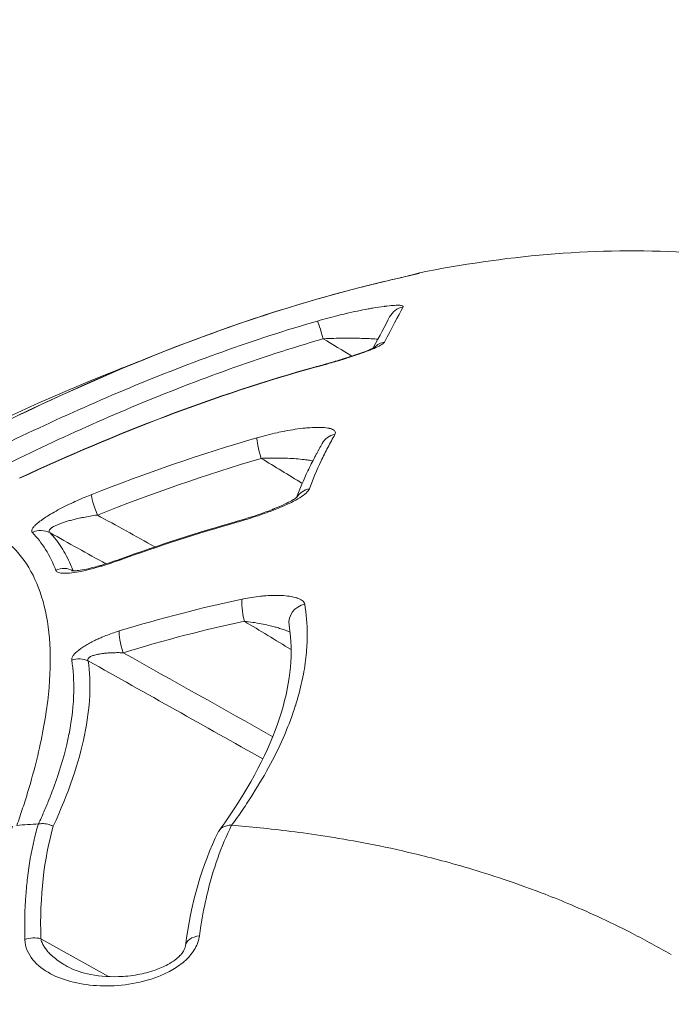
# Model space of a CAD drawing. Units: millimetres. Extents: x -4925 to 34988, y -3416 to 7105.
# Drawn here: x -1851 to -1841, y -2082 to -2067 of the extents above; entities that cross this region are included whole.
import ezdxf

# ---------------------------------------------------------------- set-up
doc = ezdxf.new("R2010")
doc.units = ezdxf.units.MM
doc.header["$MEASUREMENT"] = 0
doc.styles.get("Standard").update_dxf_attribs({"font": 'arial.ttf'})
doc.dimstyles.get("Standard").update_dxf_attribs({"dimtxt": 0.18, "dimasz": 0.18, "dimexe": 0.18, "dimexo": 0.0625, "dimgap": 0.09, "dimtad": 0, "dimtih": 1, "dimtoh": 1, "dimdec": 4, "dimzin": 0, "dimdsep": 46, "dimtxsty": 'Standard', "dimcen": 0.09, "dimadec": 0, "dimazin": 0, "dimtfac": 1, "dimtdec": 4, "dimtofl": 0, "dimtmove": 0, "dimatfit": 3, "dimfxl": 1, "dimtolj": 1, "dimtzin": 0, "dimarcsym": 0})

# ---------------------------------------------------------------- blocks, each defined once
blk = doc.blocks.new('*D4')
at = {"color": 0, "lineweight": -2, "transparency": 16777216}
for p, q in [((-4364.588, 6593.02), (-4484.768, 6593.02)), ((-4484.588, 6473.02), (-4484.588, -3290.978)), ((-4364.588, -3410.978), (-4484.768, -3410.978))]:
    blk.add_line(p, q, dxfattribs=at)
at = {"color": 0, "transparency": 16777216}
for points in [[(-4504.588, 6473.02), (-4464.588, 6473.02), (-4484.588, 6593.02)], [(-4504.588, -3290.978), (-4464.588, -3290.978), (-4484.588, -3410.978)]]:
    blk.add_solid(points, dxfattribs=at)
at = {"layer": 'Defpoints', "color": 0, "transparency": 16777216}
for p in [(2529.726, 6593.02), (-4484.588, -3410.978), (2481.402, -3410.978)]:
    blk.add_point(p, dxfattribs=at)
at = {"color": 0, "transparency": 16777216, "insert": (-4727.759, 1591.021), "char_height": 300, "attachment_point": 5, "rotation": 90}
blk.add_mtext('\\A1;1000', dxfattribs=at)

msp = doc.modelspace()

# ---------------------------------------------------------------- linework, layer by layer
at = {"color": 0, "linetype": 'Continuous', "lineweight": 0}
for p, q in [((-1849.31068, -2081.85586), (-1850.33286, -2081.28322)), ((-1849.08538, -2081.98208), (-1849.08544, -2081.98204))]:
    msp.add_line(p, q, dxfattribs=at)
at = {"color": 0, "linetype": 'Continuous', "lineweight": 0, "extrusion": (0, 0, -1)}
for centre, major_axis, ratio, start_param, end_param in [((-1844.55451, -2071.52467), (0.29815, -0.03327), 0.99992016, -2.00810359, -1.87987608), ((-1845.44398, -2071.7405), (-0.07387, 0.29076), 0.15045541, 0, 0.0260152), ((-1866.78398, -2111.65196), (22.17512, 40.42542), 0.00324491, 0.15792055, 0.22607983), ((-1844.8014, -2072.03198), (-0.26616, 0.13842), 0.9875919, 0.00000004, 0.88496794), ((-1846.07398, -2072.24171), (-0.08326, 0.28822), 0.03166072, 0.10391305, 1.51614395), ((-1845.07849, -2072.55964), (-0.2652, 0.14025), 0.97460564, 0.28562912, 0.87435307), ((-1845.82204, -2073.94811), (-0.26385, 0.14277), 0.94054526, 0.00000004, 0.85961754), ((-1846.20665, -2074.76638), (-0.28112, 0.10474), 0.93510241, 0.18371104, 0.99117914), ((-1850.33891, -2075.41442), (0.21723, 0.20691), 0.9726496, -1.24828565, -0.31163155), ((-1849.98939, -2075.98282), (0.28031, 0.10689), 0.96513845, -1.62030561, -0.71815909), ((-1856.28225, -2090.20269), (-16.4735, -12.65328), 0.41602558, 2.30530314, 2.42661613), ((-1849.75769, -2077.33973), (0.29643, 0.04615), 0.94018146, -1.79740269, -0.94052098), ((-1847.85099, -2081.4275), (-0.2976, 0.03785), 0.62822749, -0.00008975, 1.19773436)]:
    msp.add_ellipse(centre, major_axis=major_axis, ratio=ratio, start_param=start_param, end_param=end_param, dxfattribs=at)
at = {"color": 0, "linetype": 'Continuous', "lineweight": 0}
for centre, major_axis, ratio, start_param, end_param in [((-1846.08888, -2072.9323), (-0.0792, 0.28936), 0.03910182, -0.00000019, 0.17896761), ((-1846.98067, -2073.99645), (-0.08346, 0.28816), 0.10979344, 0.23512318, 1.65179685), ((-1849.44919, -2074.84383), (-0.10948, 0.27931), 0.14177765, 0.21753862, 1.66129177), ((-1847.28555, -2075.26686), (-0.08189, 0.28861), 0.09571943, -0.00000107, 0.3031176), ((-1849.03416, -2075.83199), (-0.10164, 0.28226), 0.12051726, 0, 0.28607744), ((-1847.21601, -2076.42415), (-0.06217, 0.29349), 0.18911467, 0.37190087, 1.75255988), ((-1846.28756, -2076.50083), (-0.29621, -0.04752), 0.92344449, -1.51203106, -0.00000356), ((-2045.15434, -2405.52606), (-205.54978, -328.18291), 0.13678299, -3.01017461, -2.98540517), ((-1849.04602, -2076.89986), (-0.08752, 0.28695), 0.20380646, 0.34516888, 1.73539727), ((-1850.43959, -2081.47856), (-0.29983, -0.01017), 0.68975088, -1.95804252, -1.13171661)]:
    msp.add_ellipse(centre, major_axis=major_axis, ratio=ratio, start_param=start_param, end_param=end_param, dxfattribs=at)
for points, knots in [([(-1844.61493, -2071.22632), (-1843.34712, -2070.97321), (-1842.03659, -2070.84646), (-1839.55992, -2070.97012), (-1838.37177, -2071.19275), (-1836.66562, -2071.80853), (-1836.08736, -2072.07449), (-1835.54043, -2072.39026)], [0.00014148, 0.00014148, 0.00014148, 0.00014148, 3.89394202, 3.89394202, 7.44130214, 7.44130214, 9.33591121, 9.33591121, 9.33591121, 9.33591121]), ([(-1845.51785, -2071.44973), (-1845.35312, -2071.40788), (-1845.18871, -2071.36764), (-1844.97808, -2071.31749), (-1844.9161, -2071.30293), (-1844.81809, -2071.28005), (-1844.77901, -2071.27097), (-1844.71978, -2071.25713), (-1844.69714, -2071.2518), (-1844.66577, -2071.24428), (-1844.65476, -2071.24157), (-1844.64581, -2071.23927), (-1844.64395, -2071.23876), (-1844.64395, -2071.23876)], [0, 0, 0, 0, 0.51565096, 0.51565096, 0.7453563, 0.7453563, 0.91989401, 0.91989401, 1.0544297, 1.0544297, 1.15778548, 1.15778548, 1.20379133, 1.20379133, 1.20379133, 1.20379133]), ([(-1844.61351, -2071.23055), (-1844.61361, -2071.23125), (-1844.62196, -2071.23366), (-1844.6533, -2071.24156), (-1844.67647, -2071.2471), (-1844.70494, -2071.25379), (-1844.70519, -2071.25385), (-1844.70545, -2071.25391), (-1844.73357, -2071.26052), (-1844.76726, -2071.26835), (-1844.84123, -2071.28556), (-1844.88168, -2071.29499), (-1844.92525, -2071.30522), (-1844.92569, -2071.30532), (-1844.92614, -2071.30543), (-1844.98839, -2071.32004), (-1845.05564, -2071.33599), (-1845.15213, -2071.35921), (-1845.17919, -2071.36575), (-1845.2068, -2071.37247), (-1845.20712, -2071.37255), (-1845.20743, -2071.37263), (-1845.27614, -2071.38935), (-1845.34737, -2071.40694), (-1845.45194, -2071.43315), (-1845.48424, -2071.4413), (-1845.51669, -2071.44954)], [0, 0, 0, 0, 0.00016334934, 0.00016334934, 0.00032700348, 0.00032700348, 0.00032849561, 0.00032849561, 0.00032849561, 0.00049100466, 0.00049100466, 0.00065528089, 0.00065528089, 0.00065699122, 0.00065699122, 0.00065699122, 0.00089389273, 0.00089389273, 0.00098444336, 0.00098444336, 0.00098548683, 0.00098548683, 0.00098548683, 0.00121333215, 0.00121333215, 0.00131398244, 0.00131398244, 0.00131398244, 0.00131398244]), ([(-1853.60027, -2074.92571), (-1851.5861, -2073.77637), (-1849.48993, -2072.72986), (-1846.70567, -2071.77907), (-1846.1151, -2071.60147), (-1845.51785, -2071.44973)], [0, 0, 0, 0, 7.06964899, 7.06964899, 8.93902119, 8.93902119, 8.93902119, 8.93902119]), ([(-1845.51669, -2071.44954), (-1846.94899, -2071.81339), (-1848.33716, -2072.3262), (-1851.0226, -2073.51688), (-1852.32227, -2074.19693), (-1853.59778, -2074.92471)], [0, 0, 0, 0, 0.00448320452, 0.00448320452, 0.00896640904, 0.00896640904, 0.00896640904, 0.00896640904]), ([(-1846.15584, -2071.95477), (-1846.05097, -2071.92449), (-1845.94711, -2071.89657), (-1845.8046, -2071.86104), (-1845.76516, -2071.85151), (-1845.72549, -2071.84222), (-1845.72513, -2071.84213), (-1845.72477, -2071.84205), (-1845.60871, -2071.81489), (-1845.49581, -2071.79112), (-1845.36684, -2071.76734), (-1845.34423, -2071.76331), (-1845.32137, -2071.75938), (-1845.32078, -2071.75928), (-1845.32019, -2071.75918), (-1845.26124, -2071.74907), (-1845.20396, -2071.74029), (-1845.14782, -2071.73295), (-1845.14445, -2071.73252), (-1845.09554, -2071.72629), (-1845.05336, -2071.72189), (-1845.00802, -2071.71867), (-1845.00051, -2071.7182), (-1844.9928, -2071.71778), (-1844.9924, -2071.71775), (-1844.992, -2071.71773), (-1844.96054, -2071.71604), (-1844.93371, -2071.71578), (-1844.90469, -2071.71776), (-1844.8976, -2071.71854), (-1844.87616, -2071.72207), (-1844.86671, -2071.726), (-1844.8622, -2071.73422), (-1844.86232, -2071.73736), (-1844.86417, -2071.74089)], [0, 0, 0, 0, 0.00032299024, 0.00032299024, 0.0004471815, 0.0004471815, 0.00044832004, 0.00044832004, 0.00044832004, 0.00081503065, 0.00081503065, 0.000894363, 0.000894363, 0.00089647593, 0.00089647593, 0.00089647593, 0.00110677117, 0.00110677117, 0.00112029031, 0.00112029031, 0.00130397352, 0.00130397352, 0.0013415445, 0.0013415445, 0.00134360594, 0.00134360594, 0.00134360594, 0.00150581088, 0.00150581088, 0.00156648457, 0.00156648457, 0.00171437992, 0.00171437992, 0.001788726, 0.001788726, 0.001788726, 0.001788726]), ([(-1851.71614, -2074.23189), (-1850.82243, -2073.77597), (-1849.91529, -2073.34735), (-1848.06254, -2072.57564), (-1847.12058, -2072.23337), (-1846.15584, -2071.95477)], [0, 0, 0, 0, 0.00301228939, 0.00301228939, 0.00602457878, 0.00602457878, 0.00602457878, 0.00602457878]), ([(-1846.06942, -2072.22333), (-1847.0282, -2072.50029), (-1847.96114, -2072.83995), (-1848.87679, -2073.22162), (-1849.79243, -2073.60328), (-1850.69048, -2074.02765), (-1851.57701, -2074.47997)], [0, 0, 0, 0, 0.00297806554, 0.00297806554, 0.00297806554, 0.00595613108, 0.00595613108, 0.00595613108, 0.00595613108]), ([(-1845.24295, -2072.22849), (-1845.25262, -2072.22775), (-1845.26239, -2072.22704), (-1845.27223, -2072.22635), (-1845.29786, -2072.22458), (-1845.324, -2072.223), (-1845.35036, -2072.22162), (-1845.36665, -2072.22076), (-1845.38305, -2072.21998), (-1845.39962, -2072.21927), (-1845.44031, -2072.21751), (-1845.48183, -2072.21617), (-1845.52396, -2072.21522), (-1845.56889, -2072.2142), (-1845.61452, -2072.21361), (-1845.66064, -2072.21347), (-1845.67545, -2072.21343), (-1845.69032, -2072.21343), (-1845.70523, -2072.21347), (-1845.71289, -2072.21349), (-1845.72055, -2072.21353), (-1845.72821, -2072.21358), (-1845.82469, -2072.21417), (-1845.92198, -2072.21658), (-1846.02019, -2072.22097), (-1846.03657, -2072.2217), (-1846.05298, -2072.22249), (-1846.06942, -2072.22333)], [0.000513413091, 0.000513413091, 0.000513413091, 0.000513413091, 0.000547163221, 0.000547163221, 0.000547163221, 0.000635055716, 0.000635055716, 0.000635055716, 0.000689374083, 0.000689374083, 0.000689374083, 0.000822721637, 0.000822721637, 0.000822721637, 0.000964919151, 0.000964919151, 0.000964919151, 0.001010596809, 0.001010596809, 0.001010596809, 0.001034061125, 0.001034061125, 0.001034061125, 0.001329466827, 0.001329466827, 0.001329466827, 0.001378748167, 0.001378748167, 0.001378748167, 0.001378748167]), ([(-1845.14375, -2072.27139), (-1845.14981, -2072.28281), (-1845.16442, -2072.29572), (-1845.2088, -2072.32422), (-1845.23862, -2072.33973), (-1845.27362, -2072.35575), (-1845.27394, -2072.35589), (-1845.27426, -2072.35604), (-1845.3088, -2072.37181), (-1845.34884, -2072.38829), (-1845.43464, -2072.42122), (-1845.48077, -2072.43784), (-1845.52988, -2072.45474), (-1845.53039, -2072.45492), (-1845.53089, -2072.45509), (-1845.58914, -2072.47512), (-1845.65004, -2072.49503), (-1845.75407, -2072.52777), (-1845.79633, -2072.54075), (-1845.90964, -2072.57484), (-1845.98219, -2072.59594), (-1846.09304, -2072.62722), (-1846.13097, -2072.63776), (-1846.16883, -2072.64812)], [0, 0, 0, 0, 0.00016988951, 0.00016988951, 0.00034010518, 0.00034010518, 0.0003416729, 0.0003416729, 0.0003416729, 0.00051069914, 0.00051069914, 0.00068157918, 0.00068157918, 0.0006833458, 0.0006833458, 0.0006833458, 0.00088794911, 0.00088794911, 0.00102415258, 0.00102415258, 0.0012498966, 0.0012498966, 0.00136669159, 0.00136669159, 0.00136669159, 0.00136669159]), ([(-1846.16809, -2072.64294), (-1846.09297, -2072.62238), (-1846.01753, -2072.60107), (-1845.90615, -2072.5685), (-1845.86923, -2072.55751), (-1845.80538, -2072.53814), (-1845.77824, -2072.52979), (-1845.74137, -2072.51827), (-1845.73137, -2072.51512), (-1845.69152, -2072.5025), (-1845.66205, -2072.49298), (-1845.54563, -2072.45454), (-1845.46145, -2072.42467), (-1845.36544, -2072.38584), (-1845.33916, -2072.37439), (-1845.30726, -2072.35909), (-1845.29736, -2072.35393), (-1845.28675, -2072.34796), (-1845.28422, -2072.34637), (-1845.28328, -2072.34576), (-1845.2832, -2072.34571), (-1845.2832, -2072.34571)], [0, 0, 0, 0, 0.23381248, 0.23381248, 0.35074038, 0.35074038, 0.43840846, 0.43840846, 0.47126788, 0.47126788, 0.56992842, 0.56992842, 0.86977136, 0.86977136, 1.0003101, 1.0003101, 1.07790416, 1.07790416, 1.12887263, 1.12887263, 1.13844572, 1.13844572, 1.13844572, 1.13844572]), ([(-1855.3277, -2075.83354), (-1853.36465, -2074.63691), (-1851.31681, -2073.54066), (-1849.04237, -2072.63966), (-1848.92522, -2072.59411), (-1848.80771, -2072.5493)], [0, 0, 0, 0, 7.19299357, 7.19299357, 7.58230801, 7.58230801, 7.58230801, 7.58230801]), ([(-1847.06921, -2073.71835), (-1846.96617, -2073.68853), (-1846.86523, -2073.66286), (-1846.7278, -2073.63269), (-1846.68967, -2073.62485), (-1846.6515, -2073.61753), (-1846.65117, -2073.61747), (-1846.65085, -2073.6174), (-1846.54164, -2073.59648), (-1846.43673, -2073.58087), (-1846.31665, -2073.56918), (-1846.29412, -2073.56728), (-1846.27155, -2073.56571), (-1846.27102, -2073.56568), (-1846.27048, -2073.56564), (-1846.21605, -2073.56189), (-1846.1638, -2073.56031), (-1846.11362, -2073.56143), (-1846.11072, -2073.56151), (-1846.06698, -2073.5628), (-1846.02981, -2073.56599), (-1845.9912, -2073.57269), (-1845.98502, -2073.57389), (-1845.97871, -2073.57526), (-1845.97838, -2073.57534), (-1845.97804, -2073.57541), (-1845.95266, -2073.58099), (-1845.93165, -2073.58818), (-1845.90921, -2073.60122), (-1845.90344, -2073.6055), (-1845.88884, -2073.61999), (-1845.8841, -2073.63122), (-1845.88568, -2073.65109), (-1845.88812, -2073.65876), (-1845.89254, -2073.66691)], [0, 0, 0, 0, 0.00031919986, 0.00031919986, 0.0004430698, 0.0004430698, 0.0004441404, 0.0004441404, 0.0004441404, 0.00080163316, 0.00080163316, 0.00088613959, 0.00088613959, 0.00088818243, 0.00088818243, 0.00088818243, 0.00109708135, 0.00109708135, 0.00110995227, 0.00110995227, 0.00129300125, 0.00129300125, 0.00132920939, 0.00132920939, 0.00133123158, 0.00133123158, 0.00133123158, 0.00148551599, 0.00148551599, 0.00155210707, 0.00155210707, 0.00169236194, 0.00169236194, 0.00177227918, 0.00177227918, 0.00177227918, 0.00177227918]), ([(-1845.89254, -2073.66691), (-1845.91005, -2073.69925), (-1845.92779, -2073.7319), (-1845.96378, -2073.79785), (-1845.98201, -2073.83114), (-1846.035, -2073.93151), (-1846.06888, -2073.99924), (-1846.16622, -2074.20493), (-1846.22536, -2074.34534), (-1846.27867, -2074.48907)], [0, 0, 0, 0, 0.00032459025, 0.00032459025, 0.00064918193, 0.00064918193, 0.00129837078, 0.00129837078, 0.00259677398, 0.00259677398, 0.00259677398, 0.00259677398]), ([(-1846.47246, -2074.62104), (-1846.42036, -2074.4844), (-1846.36325, -2074.35051), (-1846.2671, -2074.1474), (-1846.23149, -2074.07618), (-1846.18513, -2073.98824), (-1846.17553, -2073.97035), (-1846.15924, -2073.94027), (-1846.15232, -2073.92758), (-1846.14425, -2073.91278), (-1846.14298, -2073.91045), (-1846.12593, -2073.87918), (-1846.11055, -2073.85087), (-1846.0921, -2073.81681), (-1846.089, -2073.81107), (-1846.08589, -2073.80534)], [0.1168667, 0.1168667, 0.1168667, 0.1168667, 1.29912944, 1.29912944, 1.94925982, 1.94925982, 2.11182039, 2.11182039, 2.23376034, 2.23376034, 2.25662778, 2.25662778, 2.54178414, 2.54178414, 2.59965282, 2.59965282, 2.59965282, 2.59965282]), ([(-1846.22609, -2074.06685), (-1846.23088, -2074.06598), (-1846.2357, -2074.06513), (-1846.24054, -2074.06429), (-1846.26435, -2074.06018), (-1846.28875, -2074.05642), (-1846.31347, -2074.05301), (-1846.32863, -2074.05092), (-1846.34393, -2074.04895), (-1846.35942, -2074.04709), (-1846.39782, -2074.0425), (-1846.43723, -2074.03861), (-1846.47742, -2074.03538), (-1846.52025, -2074.03194), (-1846.56396, -2074.02924), (-1846.60834, -2074.02728), (-1846.62242, -2074.02666), (-1846.63657, -2074.02611), (-1846.65078, -2074.02564), (-1846.65816, -2074.02539), (-1846.66555, -2074.02517), (-1846.67295, -2074.02496), (-1846.77024, -2074.02226), (-1846.86924, -2074.02292), (-1846.97014, -2074.02724), (-1846.98188, -2074.02774), (-1846.99365, -2074.02829), (-1847.00545, -2074.02889)], [0.00052327218, 0.00052327218, 0.00052327218, 0.00052327218, 0.000540947581, 0.000540947581, 0.000540947581, 0.000627814983, 0.000627814983, 0.000627814983, 0.000681080235, 0.000681080235, 0.000681080235, 0.000813096518, 0.000813096518, 0.000813096518, 0.000953796909, 0.000953796909, 0.000953796909, 0.000998424386, 0.000998424386, 0.000998424386, 0.001021620352, 0.001021620352, 0.001021620352, 0.001326655253, 0.001326655253, 0.001326655253, 0.00136216047, 0.00136216047, 0.00136216047, 0.00136216047]), ([(-1846.27867, -2074.48907), (-1846.28619, -2074.50935), (-1846.30309, -2074.53095), (-1846.35285, -2074.57642), (-1846.38565, -2074.60005), (-1846.42369, -2074.62364), (-1846.42402, -2074.62384), (-1846.42435, -2074.62405), (-1846.46191, -2074.64728), (-1846.50499, -2074.67071), (-1846.59671, -2074.71628), (-1846.6458, -2074.73866), (-1846.6979, -2074.7609), (-1846.69842, -2074.76113), (-1846.69895, -2074.76135), (-1846.76172, -2074.78812), (-1846.82718, -2074.81395), (-1846.93712, -2074.85468), (-1846.98067, -2074.87018), (-1847.09929, -2074.91089), (-1847.17595, -2074.93558), (-1847.29264, -2074.97091), (-1847.33234, -2074.98254), (-1847.37196, -2074.99376)], [0, 0, 0, 0, 0.00017983681, 0.00017983681, 0.00035994503, 0.00035994503, 0.00036149897, 0.00036149897, 0.00036149897, 0.0005404086, 0.0005404086, 0.00072116158, 0.00072116158, 0.00072299793, 0.00072299793, 0.00072299793, 0.00094281636, 0.00094281636, 0.00108352354, 0.00108352354, 0.00132303818, 0.00132303818, 0.00144599586, 0.00144599586, 0.00144599586, 0.00144599586]), ([(-1850.46093, -2075.14845), (-1850.46686, -2075.1423), (-1850.46991, -2075.13484), (-1850.47016, -2075.12623), (-1850.47041, -2075.11744), (-1850.46776, -2075.10745), (-1850.46221, -2075.09637), (-1850.45676, -2075.08549), (-1850.44852, -2075.07356), (-1850.43748, -2075.06068), (-1850.43333, -2075.05584), (-1850.42878, -2075.05087), (-1850.42384, -2075.04577), (-1850.39213, -2075.01307), (-1850.34448, -2074.9754), (-1850.287, -2074.93631), (-1850.26351, -2074.92033), (-1850.23837, -2074.90412), (-1850.212, -2074.88791), (-1850.14328, -2074.84565), (-1850.06595, -2074.803), (-1849.98496, -2074.76192), (-1849.95865, -2074.74857), (-1849.93195, -2074.73538), (-1849.90503, -2074.72243), (-1849.86641, -2074.70385), (-1849.8271, -2074.68562), (-1849.78737, -2074.66784), (-1849.74637, -2074.64949), (-1849.70492, -2074.63161), (-1849.66332, -2074.6143), (-1849.63047, -2074.60064), (-1849.59753, -2074.58734), (-1849.56463, -2074.57445)], [0, 0, 0, 0, 0.00010865481, 0.00010865481, 0.00010865481, 0.00021947576, 0.00021947576, 0.00021947576, 0.00032838548, 0.00032838548, 0.00032838548, 0.00036930281, 0.00036930281, 0.00036930281, 0.00063163144, 0.00063163144, 0.00063163144, 0.00073884041, 0.00073884041, 0.00073884041, 0.00101827989, 0.00101827989, 0.00101827989, 0.00110906989, 0.00110906989, 0.00110906989, 0.00123932255, 0.00123932255, 0.00123932255, 0.00137375112, 0.00137375112, 0.00137375112, 0.0014798918, 0.0014798918, 0.0014798918, 0.0014798918]), ([(-1847.36745, -2074.97826), (-1847.22249, -2074.93713), (-1847.07444, -2074.88959), (-1846.90261, -2074.82637), (-1846.86971, -2074.81386), (-1846.83148, -2074.79877), (-1846.82547, -2074.79638), (-1846.80154, -2074.7868), (-1846.7838, -2074.77955), (-1846.71374, -2074.75024), (-1846.66324, -2074.72757), (-1846.58414, -2074.68854), (-1846.55288, -2074.67184), (-1846.5067, -2074.64462), (-1846.48952, -2074.63342), (-1846.46988, -2074.61923), (-1846.46423, -2074.61472), (-1846.45871, -2074.60999), (-1846.45746, -2074.60877), (-1846.45726, -2074.60857), (-1846.45725, -2074.60856), (-1846.45725, -2074.60856)], [0, 0, 0, 0, 0.45433162, 0.45433162, 0.56365063, 0.56365063, 0.58412774, 0.58412774, 0.6455819, 0.6455819, 0.83083867, 0.83083867, 0.96793191, 0.96793191, 1.07168238, 1.07168238, 1.1324075, 1.1324075, 1.17307017, 1.17307017, 1.17638116, 1.17638116, 1.17638116, 1.17638116]), ([(-1856.74928, -2076.72588), (-1856.73431, -2076.71622), (-1856.71936, -2076.7066), (-1856.00429, -2076.24752), (-1855.34565, -2075.87923), (-1854.42339, -2075.44893), (-1854.12896, -2075.32689), (-1853.57172, -2075.12681), (-1853.30802, -2075.04843), (-1852.56017, -2074.87728), (-1852.11891, -2074.84808), (-1851.54688, -2074.93379), (-1851.37074, -2074.98444), (-1851.05537, -2075.12788), (-1850.9156, -2075.22058), (-1850.55019, -2075.56074), (-1850.37749, -2075.86994), (-1850.23176, -2076.45998), (-1850.2022, -2076.67814), (-1850.18436, -2077.15696), (-1850.19611, -2077.4152), (-1850.26241, -2077.9685), (-1850.31699, -2078.26356), (-1850.43285, -2078.73389), (-1850.47714, -2078.89529), (-1850.55237, -2079.14445), (-1850.57891, -2079.22867), (-1850.63475, -2079.39883), (-1850.6644, -2079.48579), (-1850.69477, -2079.572)], [0.0379030062, 0.0379030062, 0.0379030062, 0.0379030062, 0.0379930342, 0.0379930342, 0.0422144891, 0.0422144891, 0.0443252166, 0.0443252166, 0.046435944, 0.046435944, 0.0506573989, 0.0506573989, 0.0527681264, 0.0527681264, 0.0548788538, 0.0548788538, 0.0591003087, 0.0591003087, 0.0612110362, 0.0612110362, 0.0633217636, 0.0633217636, 0.0654324911, 0.0654324911, 0.0664878548, 0.0664878548, 0.0670155367, 0.0670155367, 0.0675390905, 0.0675390905, 0.0675390905, 0.0675390905]), ([(-1849.47873, -2074.88453), (-1849.51562, -2074.88973), (-1849.55261, -2074.89545), (-1849.62225, -2074.90729), (-1849.65492, -2074.91328), (-1849.70307, -2074.92282), (-1849.7187, -2074.92602), (-1849.76032, -2074.93487), (-1849.78625, -2074.94067), (-1849.83635, -2074.95262), (-1849.86054, -2074.95875), (-1849.90666, -2074.97123), (-1849.92863, -2074.97754), (-1849.95936, -2074.98694), (-1849.96851, -2074.98981), (-1849.99657, -2074.99885), (-1850.01515, -2075.00516), (-1850.05011, -2075.01793), (-1850.06656, -2075.02436), (-1850.09713, -2075.03737), (-1850.11131, -2075.04393), (-1850.13692, -2075.05702), (-1850.14843, -2075.06353), (-1850.16123, -2075.07173), (-1850.16373, -2075.07339), (-1850.17442, -2075.08073), (-1850.18148, -2075.08645), (-1850.19335, -2075.09797), (-1850.19804, -2075.10376), (-1850.20452, -2075.11472), (-1850.20641, -2075.11991), (-1850.20762, -2075.13005), (-1850.2068, -2075.13497), (-1850.20239, -2075.14424), (-1850.19878, -2075.14859), (-1850.19385, -2075.1527)], [0, 0, 0, 0, 0.00011217493, 0.00011217493, 0.0002116817, 0.0002116817, 0.00025972651, 0.00025972651, 0.0003401112, 0.0003401112, 0.0004167029, 0.0004167029, 0.00048852565, 0.00048852565, 0.00051945301, 0.00051945301, 0.00058438464, 0.00058438464, 0.00064649829, 0.00064649829, 0.00070667239, 0.00070667239, 0.00076454889, 0.00076454889, 0.00077917952, 0.00077917952, 0.00082934488, 0.00082934488, 0.00088173516, 0.00088173516, 0.00093241112, 0.00093241112, 0.00098565857, 0.00098565857, 0.00103890602, 0.00103890602, 0.00103890602, 0.00103890602]), ([(-1850.19385, -2075.1527), (-1850.1305, -2075.21964), (-1850.07286, -2075.29319), (-1849.96925, -2075.45327), (-1849.92323, -2075.53977), (-1849.87015, -2075.66267), (-1849.85787, -2075.69315), (-1849.84619, -2075.72432)], [0, 0, 0, 0, 0.00120047738, 0.00120047738, 0.00239764185, 0.00239764185, 0.00278099299, 0.00278099299, 0.00278099299, 0.00278099299]), ([(-1849.14127, -2075.56466), (-1849.22803, -2075.59587), (-1849.31326, -2075.62429), (-1849.41855, -2075.65634), (-1849.44012, -2075.66274), (-1849.53004, -2075.68871), (-1849.59667, -2075.70618), (-1849.69316, -2075.72821), (-1849.72539, -2075.73496), (-1849.80815, -2075.75045), (-1849.85671, -2075.75756), (-1849.93364, -2075.76431), (-1849.96404, -2075.76534), (-1850.01888, -2075.76297), (-1850.04261, -2075.75934), (-1850.07938, -2075.74718), (-1850.09277, -2075.73883), (-1850.10306, -2075.72481), (-1850.10491, -2075.72147), (-1850.1063, -2075.7179)], [0, 0, 0, 0, 0.00027560129, 0.00027560129, 0.00034705786, 0.00034705786, 0.00057494499, 0.00057494499, 0.00069411572, 0.00069411572, 0.00089166678, 0.00089166678, 0.00104117358, 0.00104117358, 0.00119604115, 0.00119604115, 0.00134518404, 0.00134518404, 0.00138823144, 0.00138823144, 0.00138823144, 0.00138823144]), ([(-1849.86797, -2075.72872), (-1849.86797, -2075.72872), (-1849.86503, -2075.72906), (-1849.85332, -2075.72947), (-1849.84292, -2075.72942), (-1849.81251, -2075.72782), (-1849.79002, -2075.72566), (-1849.72902, -2075.71736), (-1849.68695, -2075.70974), (-1849.5826, -2075.68729), (-1849.5174, -2075.67075), (-1849.34955, -2075.62303), (-1849.24237, -2075.58811), (-1849.1358, -2075.54973)], [0.14307703, 0.14307703, 0.14307703, 0.14307703, 0.20571728, 0.20571728, 0.2889416, 0.2889416, 0.40727583, 0.40727583, 0.57848208, 0.57848208, 0.80673019, 0.80673019, 1.14929773, 1.14929773, 1.14929773, 1.14929773]), ([(-1846.34876, -2076.23055), (-1846.35234, -2076.20959), (-1846.36626, -2076.19145), (-1846.40667, -2076.16137), (-1846.43249, -2076.14908), (-1846.46398, -2076.13831), (-1846.46603, -2076.13762), (-1846.4684, -2076.13685), (-1846.4687, -2076.13675), (-1846.46901, -2076.13665), (-1846.50091, -2076.12632), (-1846.53748, -2076.11823), (-1846.61567, -2076.1062), (-1846.65738, -2076.10225), (-1846.70143, -2076.10005), (-1846.70179, -2076.10003), (-1846.70216, -2076.10001), (-1846.7731, -2076.09653), (-1846.85009, -2076.09774), (-1846.94814, -2076.10456), (-1846.96653, -2076.10606), (-1846.98523, -2076.10779), (-1846.98543, -2076.10781), (-1846.98563, -2076.10783), (-1847.07079, -2076.11576), (-1847.15818, -2076.12821), (-1847.26335, -2076.14864), (-1847.27869, -2076.15175), (-1847.2941, -2076.155)], [0, 0, 0, 0, 0.00016613093, 0.00016613093, 0.00032200704, 0.00032200704, 0.00033275116, 0.00033275116, 0.00033432567, 0.00033432567, 0.00033432567, 0.00049989226, 0.00049989226, 0.00066725217, 0.00066725217, 0.00066865135, 0.00066865135, 0.00066865135, 0.00094020365, 0.00094020365, 0.00100230363, 0.00100230363, 0.00100297702, 0.00100297702, 0.00100297702, 0.00128878263, 0.00128878263, 0.0013373027, 0.0013373027, 0.0013373027, 0.0013373027]), ([(-1846.34876, -2076.23055), (-1846.32378, -2076.37715), (-1846.31078, -2076.53034), (-1846.31076, -2076.77639), (-1846.31457, -2076.86474), (-1846.32246, -2076.95609), (-1846.32256, -2076.95725), (-1846.32266, -2076.95841), (-1846.33214, -2077.06692), (-1846.34747, -2077.17841), (-1846.37253, -2077.31204), (-1846.37652, -2077.33238), (-1846.40479, -2077.47018), (-1846.43516, -2077.58949), (-1846.4777, -2077.72961), (-1846.4836, -2077.74857), (-1846.48993, -2077.76845), (-1846.49021, -2077.76932), (-1846.49049, -2077.77019), (-1846.58025, -2078.05133), (-1846.70442, -2078.34191), (-1846.94408, -2078.79198), (-1847.03287, -2078.94437), (-1847.17964, -2079.17652), (-1847.23092, -2079.25464), (-1847.33812, -2079.41191), (-1847.39404, -2079.49107), (-1847.45218, -2079.5705)], [0, 0, 0, 0, 0.00115997221, 0.00115997221, 0.00178857078, 0.00178857078, 0.00179664031, 0.00179664031, 0.00179664031, 0.00255242798, 0.00255242798, 0.00268763641, 0.00268763641, 0.00346622308, 0.00346622308, 0.00358770552, 0.00358770552, 0.00359328062, 0.00359328062, 0.00359328062, 0.00538992093, 0.00538992093, 0.00628824108, 0.00628824108, 0.00673740116, 0.00673740116, 0.00718656124, 0.00718656124, 0.00718656124, 0.00718656124]), ([(-1847.63079, -2079.63622), (-1847.22473, -2079.07547), (-1846.93173, -2078.53523), (-1846.5871, -2077.55523), (-1846.53024, -2077.10897), (-1846.56738, -2076.66458), (-1846.57456, -2076.60577), (-1846.58377, -2076.54835)], [0.02258743, 0.02258743, 0.02258743, 0.02258743, 3.25122549, 3.25122549, 6.47976341, 6.47976341, 6.98582527, 6.98582527, 6.98582527, 6.98582527]), ([(-1847.25937, -2076.48877), (-1847.21609, -2076.49342), (-1847.17348, -2076.49897), (-1847.13131, -2076.50536), (-1847.08913, -2076.51176), (-1847.04739, -2076.51897), (-1847.00591, -2076.52703), (-1846.96809, -2076.53438), (-1846.93048, -2076.54244), (-1846.89344, -2076.55117), (-1846.8597, -2076.55913), (-1846.82644, -2076.56763), (-1846.79397, -2076.57666), (-1846.78429, -2076.57935), (-1846.77468, -2076.58209), (-1846.76515, -2076.58487), (-1846.73979, -2076.59228), (-1846.71482, -2076.60006), (-1846.69025, -2076.60829), (-1846.67872, -2076.61214), (-1846.66729, -2076.6161), (-1846.65596, -2076.62017), (-1846.63805, -2076.62659), (-1846.62037, -2076.6333), (-1846.6032, -2076.64027), (-1846.59722, -2076.64269), (-1846.5913, -2076.64515), (-1846.58546, -2076.64763), (-1846.57999, -2076.64996), (-1846.57458, -2076.65231), (-1846.56924, -2076.6547)], [0, 0, 0, 0, 0.000130841409, 0.000130841409, 0.000130841409, 0.000261682819, 0.000261682819, 0.000261682819, 0.000380993548, 0.000380993548, 0.000380993548, 0.000489680854, 0.000489680854, 0.000489680854, 0.000522063663, 0.000522063663, 0.000522063663, 0.000608173131, 0.000608173131, 0.000608173131, 0.000648548359, 0.000648548359, 0.000648548359, 0.000712328995, 0.000712328995, 0.000712328995, 0.000734521281, 0.000734521281, 0.000734521281, 0.000755308485, 0.000755308485, 0.000755308485, 0.000755308485]), ([(-1849.86658, -2077.07853), (-1849.86817, -2077.06866), (-1849.86706, -2077.05784), (-1849.86337, -2077.04627), (-1849.8596, -2077.0344), (-1849.85312, -2077.02175), (-1849.84404, -2077.00851), (-1849.83497, -2076.99528), (-1849.82329, -2076.98147), (-1849.80908, -2076.96727), (-1849.78034, -2076.93858), (-1849.74167, -2076.90859), (-1849.69749, -2076.87943), (-1849.67655, -2076.86561), (-1849.65436, -2076.85197), (-1849.6314, -2076.83873), (-1849.60913, -2076.8259), (-1849.58598, -2076.81332), (-1849.5622, -2076.80106), (-1849.54756, -2076.79351), (-1849.53267, -2076.78609), (-1849.51761, -2076.7788), (-1849.49797, -2076.7693), (-1849.47804, -2076.76004), (-1849.45792, -2076.75104), (-1849.4378, -2076.74204), (-1849.4175, -2076.7333), (-1849.39715, -2076.72487), (-1849.36614, -2076.71202), (-1849.33476, -2076.69974), (-1849.30317, -2076.68806), (-1849.27134, -2076.67628), (-1849.23929, -2076.66511), (-1849.20719, -2076.65455), (-1849.1944, -2076.65035), (-1849.18159, -2076.64624), (-1849.1688, -2076.64224), (-1849.16192, -2076.64008), (-1849.15504, -2076.63796), (-1849.14816, -2076.63586)], [0, 0, 0, 0, 0.00008688274, 0.00008688274, 0.00008688274, 0.00017597347, 0.00017597347, 0.00017597347, 0.0002650642, 0.0002650642, 0.0002650642, 0.00044514775, 0.00044514775, 0.00044514775, 0.00053051911, 0.00053051911, 0.00053051911, 0.00061332697, 0.00061332697, 0.00061332697, 0.00066431373, 0.00066431373, 0.00066431373, 0.0007307451, 0.0007307451, 0.0007307451, 0.00079717647, 0.00079717647, 0.00079717647, 0.00089838628, 0.00089838628, 0.00089838628, 0.00100036619, 0.00100036619, 0.00100036619, 0.00104103382, 0.00104103382, 0.00104103382, 0.00106290196, 0.00106290196, 0.00106290196, 0.00106290196]), ([(-1849.61804, -2077.08738), (-1849.62157, -2077.08116), (-1849.62318, -2077.07491), (-1849.6226, -2077.06251), (-1849.62041, -2077.05636), (-1849.61254, -2077.04491), (-1849.60733, -2077.03972), (-1849.59851, -2077.03306), (-1849.59605, -2077.03136), (-1849.58699, -2077.02558), (-1849.57961, -2077.02168), (-1849.56392, -2077.01454), (-1849.55584, -2077.01134), (-1849.53859, -2077.00525), (-1849.52939, -2077.00238), (-1849.50973, -2076.99685), (-1849.49923, -2076.99423), (-1849.48145, -2076.99023), (-1849.47425, -2076.98873), (-1849.45442, -2076.98487), (-1849.44167, -2076.98268), (-1849.42648, -2076.98034), (-1849.4242, -2076.97999), (-1849.40493, -2076.97714), (-1849.38774, -2076.97499), (-1849.35213, -2076.97119), (-1849.33369, -2076.96958), (-1849.29472, -2076.9668), (-1849.27418, -2076.96569), (-1849.23163, -2076.96404), (-1849.20961, -2076.96354), (-1849.16315, -2076.96313), (-1849.1387, -2076.9633), (-1849.10599, -2076.96399), (-1849.09768, -2076.96421), (-1849.08937, -2076.96447)], [0, 0, 0, 0, 0.000041993537, 0.000041993537, 0.000083987074, 0.000083987074, 0.000121827372, 0.000121827372, 0.000135143464, 0.000135143464, 0.000167974149, 0.000167974149, 0.000198544421, 0.000198544421, 0.000230589763, 0.000230589763, 0.00026531511, 0.00026531511, 0.000288519832, 0.000288519832, 0.000328829557, 0.000328829557, 0.000335948298, 0.000335948298, 0.000388717276, 0.000388717276, 0.000444573796, 0.000444573796, 0.000506461593, 0.000506461593, 0.000572791195, 0.000572791195, 0.000646685504, 0.000646685504, 0.000671896596, 0.000671896596, 0.000671896596, 0.000671896596]), ([(-1850.36822, -2079.55043), (-1850.35317, -2079.5178), (-1850.33815, -2079.48469), (-1850.31081, -2079.42329), (-1850.29842, -2079.39501), (-1850.26017, -2079.30634), (-1850.23518, -2079.24627), (-1850.16379, -2079.06804), (-1850.12094, -2078.95186), (-1850.00719, -2078.61415), (-1849.94957, -2078.40022), (-1849.90838, -2078.19383), (-1849.90785, -2078.19116), (-1849.86275, -2077.96303), (-1849.83893, -2077.74998), (-1849.832, -2077.3838), (-1849.84261, -2077.22666), (-1849.86658, -2077.07853)], [0.00000090196, 0.00000090196, 0.00000090196, 0.00000090196, 0.00019405775, 0.00019405775, 0.00035940111, 0.00035940111, 0.00071886222, 0.00071886222, 0.00143778444, 0.00143778444, 0.00285700914, 0.00285700914, 0.00287562888, 0.00287562888, 0.00444843679, 0.00444843679, 0.00575131775, 0.00575131775, 0.00575131775, 0.00575131775]), ([(-1849.61804, -2077.08738), (-1849.56946, -2077.41714), (-1849.58621, -2077.79231), (-1849.75841, -2078.62546), (-1849.91386, -2079.08382), (-1850.14551, -2079.58628)], [0, 0, 0, 0, 0.00295157935, 0.00295157935, 0.00590315711, 0.00590315711, 0.00590315711, 0.00590315711]), ([(-1850.36807, -2079.5496), (-1850.42287, -2079.5529), (-1850.47742, -2079.55637), (-1850.53189, -2079.56005), (-1850.58599, -2079.5637), (-1850.63991, -2079.56754), (-1850.69369, -2079.5716)], [0.0000915178, 0.0000915178, 0.0000915178, 0.0000915178, 0.0200865754, 0.0200865754, 0.0200865754, 0.0399417788, 0.0399417788, 0.0399417788, 0.0399417788]), ([(-1850.5734, -2081.29569), (-1850.57918, -2081.06369), (-1850.57429, -2080.84117), (-1850.55262, -2080.5384), (-1850.54433, -2080.45015), (-1850.51082, -2080.16379), (-1850.47766, -2079.97334), (-1850.41555, -2079.71025), (-1850.39413, -2079.62992), (-1850.37075, -2079.55163)], [0, 0, 0, 0, 0.00094904248, 0.00094904248, 0.0013503956, 0.0013503956, 0.00227807083, 0.00227807083, 0.0027007912, 0.0027007912, 0.0027007912, 0.0027007912]), ([(-1850.14665, -2079.58568), (-1850.15971, -2079.57892), (-1850.17325, -2079.57292), (-1850.20096, -2079.56261), (-1850.21513, -2079.55831), (-1850.24385, -2079.55146), (-1850.2584, -2079.54895), (-1850.28739, -2079.54579), (-1850.30184, -2079.54515), (-1850.33035, -2079.54573), (-1850.34441, -2079.54697), (-1850.36149, -2079.54964), (-1850.36498, -2079.55025), (-1850.36844, -2079.55091)], [0, 0, 0, 0, 0.18613673, 0.18613673, 0.37307812, 0.37307812, 0.56264537, 0.56264537, 0.75407239, 0.75407239, 0.94917886, 0.94917886, 1, 1, 1, 1]), ([(-1850.76197, -2079.58451), (-1850.81748, -2079.7487), (-1850.86209, -2079.92252), (-1850.92914, -2080.28335), (-1850.95181, -2080.47094), (-1850.98821, -2081.05385), (-1850.97069, -2081.46916), (-1850.87969, -2082.13016), (-1850.83819, -2082.35775), (-1850.73499, -2082.81471), (-1850.67321, -2083.04524), (-1850.45785, -2083.74196), (-1850.27451, -2084.21328), (-1849.93692, -2084.92663), (-1849.81326, -2085.16657), (-1849.5467, -2085.64225), (-1849.40439, -2085.87714), (-1848.95001, -2086.57184), (-1848.6109, -2087.02187), (-1847.84984, -2087.88534), (-1847.42771, -2088.29654), (-1846.74683, -2088.85407), (-1846.51174, -2089.03058), (-1846.02547, -2089.36542), (-1845.77367, -2089.5241), (-1845.00948, -2089.96542), (-1844.48403, -2090.21686), (-1843.66948, -2090.52638), (-1843.39355, -2090.61824), (-1842.833, -2090.77964), (-1842.54948, -2090.84878), (-1841.703, -2091.02146), (-1841.14433, -2091.09124), (-1840.31742, -2091.13924), (-1840.04364, -2091.14568), (-1839.50033, -2091.14011), (-1839.22968, -2091.12796), (-1838.43819, -2091.06528), (-1837.93489, -2090.98905), (-1836.97976, -2090.77362), (-1836.52471, -2090.63263), (-1835.70148, -2090.29916), (-1835.32991, -2090.10654), (-1834.83623, -2089.77981), (-1834.6824, -2089.66444), (-1834.40178, -2089.42451), (-1834.27429, -2089.29956), (-1834.15998, -2089.16953)], [0.0000095434, 0.0000095434, 0.0000095434, 0.0000095434, 0.0009001997, 0.0009001997, 0.0017915954, 0.0017915954, 0.0035743868, 0.0035743868, 0.0044657825, 0.0044657825, 0.0053571782, 0.0053571782, 0.0071399696, 0.0071399696, 0.0080313654, 0.0080313654, 0.0089227611, 0.0089227611, 0.0107055525, 0.0107055525, 0.0124883439, 0.0124883439, 0.0133797396, 0.0133797396, 0.0142711353, 0.0142711353, 0.0160539267, 0.0160539267, 0.0169453225, 0.0169453225, 0.0178367182, 0.0178367182, 0.0196195096, 0.0196195096, 0.0205109053, 0.0205109053, 0.021402301, 0.021402301, 0.0231850924, 0.0231850924, 0.0249678839, 0.0249678839, 0.0267506753, 0.0267506753, 0.027642071, 0.027642071, 0.0285329561, 0.0285329561, 0.0285329561, 0.0285329561]), ([(-1847.45294, -2079.57063), (-1847.5304, -2079.7272), (-1847.59986, -2079.89211), (-1847.66126, -2080.06491), (-1847.72484, -2080.24383), (-1847.77976, -2080.43123), (-1847.82586, -2080.627), (-1847.86101, -2080.7763), (-1847.89102, -2080.93047), (-1847.91575, -2081.08956), (-1847.92345, -2081.13909), (-1847.93064, -2081.1891), (-1847.93731, -2081.23959)], [0, 0, 0, 0, 0.00078940051, 0.00078940051, 0.00078940051, 0.00160676062, 0.00160676062, 0.00160676062, 0.00223006017, 0.00223006017, 0.00223006017, 0.00242412074, 0.00242412074, 0.00242412074, 0.00242412074]), ([(-1847.65437, -2079.67291), (-1847.65081, -2079.6657), (-1847.64676, -2079.65877), (-1847.64225, -2079.65216), (-1847.63525, -2079.64188), (-1847.62712, -2079.63238), (-1847.61799, -2079.62378), (-1847.61236, -2079.61849), (-1847.60635, -2079.61354), (-1847.6, -2079.60897), (-1847.58904, -2079.60107), (-1847.57708, -2079.59431), (-1847.56428, -2079.58875), (-1847.55246, -2079.58361), (-1847.53994, -2079.57951), (-1847.52687, -2079.57647), (-1847.51464, -2079.57364), (-1847.50193, -2079.57174), (-1847.48893, -2079.57081), (-1847.47712, -2079.56996), (-1847.46507, -2079.56991), (-1847.45294, -2079.57063)], [0.60124867, 0.60124867, 0.60124867, 0.60124867, 0.643598019, 0.643598019, 0.643598019, 0.709440058, 0.709440058, 0.709440058, 0.75, 0.75, 0.75, 0.819991454, 0.819991454, 0.819991454, 0.884592781, 0.884592781, 0.884592781, 0.945072389, 0.945072389, 0.945072389, 0.999991209, 0.999991209, 0.999991209, 0.999991209]), ([(-1840.81409, -2081.52451), (-1841.01199, -2081.41025), (-1841.21048, -2081.30257), (-1841.58493, -2081.11019), (-1841.761, -2081.0252), (-1842.24946, -2080.80004), (-1842.5234, -2080.6881), (-1843.00664, -2080.50228), (-1843.21671, -2080.4286), (-1843.59994, -2080.30141), (-1843.77282, -2080.2482), (-1844.25554, -2080.10717), (-1844.53061, -2080.03743), (-1845.02875, -2079.92113), (-1845.25188, -2079.87493), (-1845.87516, -2079.75635), (-1846.2302, -2079.70357), (-1846.88344, -2079.62102), (-1847.17747, -2079.5924), (-1847.45226, -2079.57068)], [0.5015347456, 0.5015347456, 0.5015347456, 0.5015347456, 0.5045301789, 0.5045301789, 0.5075256123, 0.5075256123, 0.5135164789, 0.5135164789, 0.5195073455, 0.5195073455, 0.5254982122, 0.5254982122, 0.5374799454, 0.5374799454, 0.5494616787, 0.5494616787, 0.5734251453, 0.5734251453, 0.5973886118, 0.5973886118, 0.5973886118, 0.5973886118]), ([(-1847.93731, -2081.2396), (-1847.94565, -2081.30277), (-1847.96714, -2081.36717), (-1848.03823, -2081.49304), (-1848.08716, -2081.55297), (-1848.20294, -2081.66073), (-1848.26968, -2081.70862), (-1848.40885, -2081.7904), (-1848.48176, -2081.82486), (-1848.70627, -2081.91298), (-1848.85609, -2081.9494), (-1849.15565, -2081.99383), (-1849.29959, -2082.00053), (-1849.57784, -2081.98947), (-1849.7133, -2081.97112), (-1849.96372, -2081.91066), (-1850.0799, -2081.86881), (-1850.29041, -2081.75672), (-1850.38249, -2081.68777), (-1850.523, -2081.51606), (-1850.57045, -2081.41421), (-1850.5734, -2081.29569)], [0, 0, 0, 0, 0.0002422254, 0.0002422254, 0.00048445079, 0.00048445079, 0.00072667619, 0.00072667619, 0.00096890158, 0.00096890158, 0.00145335237, 0.00145335237, 0.00193780316, 0.00193780316, 0.00242225395, 0.00242225395, 0.00290670475, 0.00290670475, 0.00339115554, 0.00339115554, 0.00387560633, 0.00387560633, 0.00387560633, 0.00387560633]), ([(-1850.33286, -2081.28322), (-1850.32858, -2081.30312), (-1850.32245, -2081.32229), (-1850.31484, -2081.34084), (-1850.3068, -2081.36041), (-1850.29712, -2081.37928), (-1850.28612, -2081.39753), (-1850.27474, -2081.41642), (-1850.26196, -2081.43464), (-1850.24808, -2081.45224), (-1850.23341, -2081.47086), (-1850.21751, -2081.48879), (-1850.20068, -2081.50607), (-1850.19392, -2081.51302), (-1850.187, -2081.51986), (-1850.17996, -2081.52659), (-1850.17716, -2081.52926), (-1850.17435, -2081.53191), (-1850.17151, -2081.53455), (-1850.1466, -2081.55772), (-1850.12014, -2081.57962), (-1850.09245, -2081.60045), (-1850.0627, -2081.62283), (-1850.03154, -2081.64397), (-1849.99923, -2081.66406), (-1849.97778, -2081.67739), (-1849.95584, -2081.69025), (-1849.93344, -2081.70266)], [0, 0, 0, 0, 0.000079459561, 0.000079459561, 0.000079459561, 0.00016335118, 0.00016335118, 0.00016335118, 0.000250161158, 0.000250161158, 0.000250161158, 0.000342001941, 0.000342001941, 0.000342001941, 0.000378925317, 0.000378925317, 0.000378925317, 0.00039356618, 0.00039356618, 0.00039356618, 0.000522349377, 0.000522349377, 0.000522349377, 0.00066067611, 0.00066067611, 0.00066067611, 0.000752499816, 0.000752499816, 0.000752499816, 0.000752499816]), ([(-1834.82512, -2091.60152), (-1835.29823, -2092.01942), (-1835.84345, -2092.34165), (-1837.08406, -2092.86287), (-1837.80471, -2093.04265), (-1839.406, -2093.2505), (-1840.3117, -2093.2541), (-1842.16788, -2093.06006), (-1843.13571, -2092.85462), (-1845.0331, -2092.2374), (-1845.98176, -2091.81218), (-1847.66537, -2090.77382), (-1848.42562, -2090.16896), (-1849.7884, -2088.85106), (-1850.40218, -2088.12364), (-1851.44985, -2086.58099), (-1851.88374, -2085.74919), (-1852.47499, -2084.09183), (-1852.64611, -2083.24903), (-1852.63771, -2082.0664), (-1852.60507, -2081.72196), (-1852.5365, -2081.38138)], [0, 0, 0, 0, 2.2364828, 2.2364828, 4.81048058, 4.81048058, 7.72854779, 7.72854779, 10.73944758, 10.73944758, 13.7970649, 13.7970649, 16.67502459, 16.67502459, 19.59453055, 19.59453055, 22.65089152, 22.65089152, 25.66039976, 25.66039976, 26.89106747, 26.89106747, 26.89106747, 26.89106747]), ([(-1849.93345, -2081.70267), (-1849.84846, -2081.74975), (-1849.74373, -2081.78795), (-1849.48781, -2081.84653), (-1849.32812, -2081.86199), (-1849.06686, -2081.85364), (-1848.96918, -2081.84393), (-1848.78365, -2081.81054), (-1848.69519, -2081.78853), (-1848.54314, -2081.73542), (-1848.47814, -2081.70789), (-1848.37666, -2081.65262), (-1848.33772, -2081.62801), (-1848.30092, -2081.59994), (-1848.29956, -2081.59889), (-1848.2922, -2081.5932), (-1848.2863, -2081.58848), (-1848.2631, -2081.56927), (-1848.24669, -2081.55413), (-1848.22072, -2081.52703), (-1848.21037, -2081.51506), (-1848.18599, -2081.48353), (-1848.17428, -2081.46419), (-1848.15871, -2081.43144), (-1848.15413, -2081.41742), (-1848.15012, -2081.39981), (-1848.14923, -2081.39468), (-1848.14859, -2081.38966)], [0, 0, 0, 0, 0.46820196, 0.46820196, 1.04612302, 1.04612302, 1.37191112, 1.37191112, 1.65680137, 1.65680137, 1.86759965, 1.86759965, 2.00361571, 2.00361571, 2.00885707, 2.00885707, 2.03206666, 2.03206666, 2.10202394, 2.10202394, 2.15585217, 2.15585217, 2.24690365, 2.24690365, 2.33253659, 2.33253659, 2.37095269, 2.37095269, 2.37095269, 2.37095269])]:
    msp.add_open_spline(points, degree=3, knots=knots, dxfattribs=at)
for points in [[(-1844.68291, -2071.24839), (-1844.66507, -2071.2401), (-1844.6427, -2071.23186), (-1844.61507, -2071.22635)], [(-1844.61507, -2071.22635), (-1844.6136, -2071.22605), (-1844.61308, -2071.22745), (-1844.61351, -2071.23055)], [(-1845.31334, -2072.36197), (-1845.21759, -2072.18071), (-1845.13556, -2072.02432), (-1845.06756, -2071.89356)], [(-1845.63734, -2072.48482), (-1845.78137, -2072.39766), (-1845.92539, -2072.31049), (-1846.06942, -2072.22333)], [(-1848.79947, -2072.54616), (-1848.79508, -2072.54449), (-1848.79068, -2072.54281), (-1848.78629, -2072.54114)], [(-1846.16883, -2072.64812), (-1847.71114, -2073.07002), (-1849.20082, -2073.65956), (-1850.65221, -2074.32781)], [(-1850.6517, -2074.3233), (-1849.20229, -2073.6558), (-1847.70787, -2073.06441), (-1846.16809, -2072.64294)], [(-1849.56463, -2074.57445), (-1848.74669, -2074.25397), (-1847.91676, -2073.96366), (-1847.06921, -2073.71835)], [(-1847.00545, -2074.02889), (-1847.8454, -2074.275), (-1848.66798, -2074.56502), (-1849.47873, -2074.88453)], [(-1846.38557, -2074.40649), (-1846.5922, -2074.28062), (-1846.79883, -2074.15476), (-1847.00545, -2074.02889)], [(-1849.47873, -2074.88453), (-1849.18988, -2075.04522), (-1848.90102, -2075.20592), (-1848.61217, -2075.36662)], [(-1847.37196, -2074.99376), (-1847.96945, -2075.16295), (-1848.55857, -2075.35509), (-1849.14127, -2075.56466)], [(-1849.1358, -2075.54973), (-1848.55377, -2075.34016), (-1847.96417, -2075.14758), (-1847.36745, -2074.97826)], [(-1850.1063, -2075.7179), (-1850.19356, -2075.49282), (-1850.31205, -2075.30309), (-1850.46093, -2075.14845)], [(-1849.35026, -2075.62185), (-1849.63145, -2075.46546), (-1849.91265, -2075.30908), (-1850.19385, -2075.1527)], [(-1849.84619, -2075.72432), (-1849.84318, -2075.7259), (-1849.84018, -2075.72749), (-1849.83717, -2075.72907)], [(-1849.84619, -2075.72432), (-1849.84533, -2075.72601), (-1849.84428, -2075.72766), (-1849.84305, -2075.72926)], [(-1846.55376, -2076.91727), (-1846.78896, -2076.77444), (-1847.02416, -2076.6316), (-1847.25937, -2076.48877)], [(-1849.08937, -2076.96447), (-1848.33628, -2077.38725), (-1847.5832, -2077.81004), (-1846.83013, -2078.23285)], [(-1846.97949, -2078.56844), (-1847.859, -2078.07473), (-1848.73852, -2077.58104), (-1849.61804, -2077.08738)], [(-1850.14551, -2079.58628), (-1850.28441, -2080.07379), (-1850.34984, -2080.64167), (-1850.33286, -2081.28322)], [(-1848.14859, -2081.38964), (-1848.06767, -2080.75346), (-1847.89905, -2080.16743), (-1847.65496, -2079.67261)]]:
    msp.add_open_spline(points, degree=3, dxfattribs=at)

# ---------------------------------------------------------------- dimensions: what is measured, and where the dimension line sits
dim = msp.add_linear_dim(base=(-4484.58752, -3410.97836), p1=(2529.72622, 6593.02046), p2=(2481.40243, -3410.97836), angle=90, text='1000', dimstyle='Standard', override={"dimtxt": 300, "dimasz": 120, "dimgap": 90, "dimtad": 2, "dimtih": 0, "dimtoh": 0, "dimfxl": 120, "dimfxlon": 1})
dim.commit()
dim.dimension.update_dxf_attribs({"geometry": '*D4', "text_midpoint": (-4727.75942, 1591.02105)})

doc.saveas('drawing.dxf')
